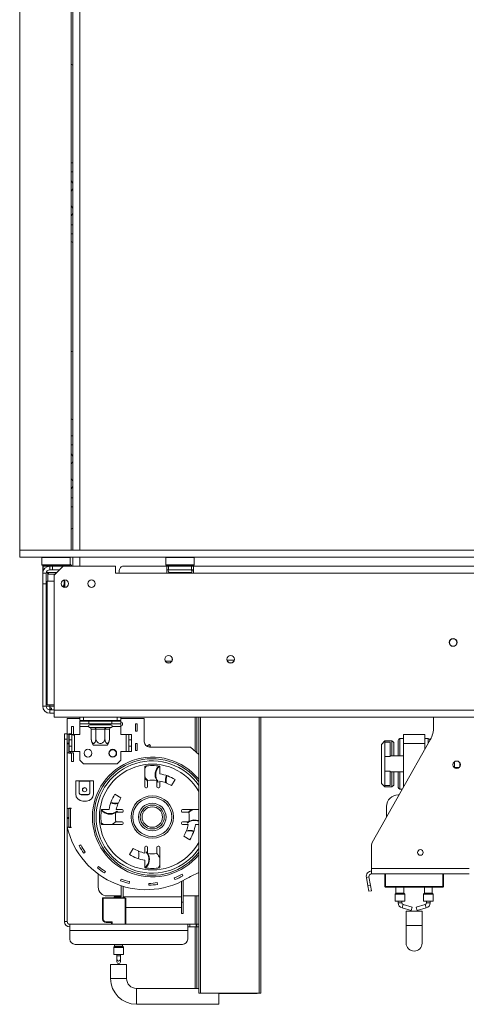
# Model space of a CAD drawing. Units: millimetres. Extents: x 26 to 4485, y 58 to 3635.
# Drawn here: x 642 to 894, y 1773 to 2329 of the extents above; entities that cross this region are included whole.
import ezdxf

# ---------------------------------------------------------------- set-up
doc = ezdxf.new("R2010")
doc.units = ezdxf.units.MM
doc.header["$LTSCALE"] = 18

msp = doc.modelspace()

# ---------------------------------------------------------------- linework, layer by layer
at = {"color": 7, "linetype": 'Continuous', "lineweight": 15}
for p, q in [((641.6010838, 2572.115353), (641.6010838, 2029.615353)), ((671.6010838, 2573.615353), (671.6010838, 2029.615353)), ((675.6010838, 2573.615353), (675.6010838, 2029.615353)), ((670.6010838, 2029.615353), (670.6010838, 2571.6716543)), ((671.6010838, 2248.015353), (670.6010838, 2248.015353)), ((671.6010838, 2236.355099), (670.6010838, 2238.0871498)), ((670.6010838, 2231.9435562), (671.6010838, 2233.675607)), ((671.6010838, 2222.355099), (670.6010838, 2224.0871498)), ((670.6010838, 2217.9435562), (671.6010838, 2219.675607)), ((670.6010838, 2208.015353), (671.6010838, 2208.015353)), ((671.6010838, 2094.015353), (670.6010838, 2094.015353)), ((671.6010838, 2082.355099), (670.6010838, 2084.0871498)), ((670.6010838, 2077.9435562), (671.6010838, 2079.675607)), ((671.6010838, 2068.355099), (670.6010838, 2070.0871498)), ((670.6010838, 2063.9435562), (671.6010838, 2065.675607)), ((670.6010838, 2054.015353), (671.6010838, 2054.015353)), ((641.6010838, 2029.615353), (641.6010838, 2025.615353)), ((1980.9610838, 2029.615353), (641.6010838, 2029.615353)), ((1980.9610838, 2025.615353), (641.6010838, 2025.615353)), ((654.3010838, 2025.615353), (654.1010838, 2025.415353)), ((654.1010838, 2025.415353), (654.1010838, 2021.215353)), ((670.1010838, 2025.415353), (654.1010838, 2025.415353)), ((670.1010838, 2025.415353), (669.9010838, 2025.615353)), ((670.1010838, 2021.215353), (670.1010838, 2025.415353)), ((671.6010838, 2025.615353), (671.6010838, 2020.515353)), ((675.6010838, 2025.615353), (675.6010838, 2020.515353)), ((724.3010838, 2025.615353), (724.1010838, 2025.415353)), ((724.1010838, 2025.415353), (724.1010838, 2021.215353)), ((740.1010838, 2025.415353), (724.1010838, 2025.415353)), ((740.1010838, 2025.415353), (739.9010838, 2025.615353)), ((740.1010838, 2021.215353), (740.1010838, 2025.415353)), ((654.1010838, 2021.215353), (654.3010838, 2021.015353)), ((654.1010838, 2021.215353), (670.1010838, 2021.215353)), ((669.9010838, 2021.015353), (654.3010838, 2021.015353)), ((654.6010838, 2020.5860637), (654.6010838, 2021.015353)), ((656.6010838, 2020.5860637), (654.6010838, 2020.5860637)), ((654.6010838, 2020.5860637), (654.6010838, 2020.515353)), ((654.8010838, 2020.515353), (654.6010838, 2020.515353)), ((654.6010838, 2020.515353), (654.6010838, 2016.515353)), ((656.6010838, 2016.515353), (654.6010838, 2016.515353)), ((654.6010838, 2016.515353), (654.6010838, 2010.515353)), ((654.8010838, 2018.515353), (654.8010838, 2020.515353)), ((654.8010838, 2020.515353), (658.6010838, 2020.515353)), ((654.8010838, 2018.515353), (655.1369822, 2018.515353)), ((656.6010838, 2020.5860637), (656.6010838, 2021.015353)), ((656.6010838, 2020.5860637), (656.6010838, 2020.515353)), ((656.6010838, 2010.515353), (656.6010838, 2016.515353)), ((656.7532825, 2017.0360816), (657.3517169, 2017.015353)), ((657.1010838, 2021.015353), (657.1010838, 2020.515353)), ((657.3517169, 2017.015353), (661.3004508, 2017.015353)), ((658.6010838, 2020.515353), (658.6010838, 2018.515353)), ((660.1010838, 2020.515353), (658.6010838, 2020.515353)), ((658.6010838, 2018.515353), (660.1010838, 2018.515353)), ((660.1010838, 2018.515353), (660.1010838, 2020.515353)), ((660.1010838, 2020.515353), (666.1010838, 2020.515353)), ((664.1010838, 2018.515353), (660.1010838, 2018.515353)), ((666.1010838, 2020.515353), (661.1010838, 2015.515353)), ((661.3004508, 2017.015353), (662.1010838, 2017.0360816)), ((662.1010838, 2021.015353), (662.1010838, 2020.515353)), ((695.6010838, 2020.515353), (666.1010838, 2020.515353)), ((667.1010838, 2021.015353), (667.1010838, 2020.515353)), ((669.9010838, 2021.015353), (670.1010838, 2021.215353)), ((695.6010838, 2016.515353), (695.6010838, 2020.515353)), ((697.6010838, 2016.515353), (695.6010838, 2016.515353)), ((724.6010838, 2016.515353), (697.6010838, 2016.515353)), ((724.6010838, 2020.515353), (699.6010838, 2020.515353)), ((724.1010838, 2021.215353), (724.3010838, 2021.015353)), ((724.1010838, 2021.215353), (740.1010838, 2021.215353)), ((739.9010838, 2021.015353), (724.3010838, 2021.015353)), ((724.6010838, 2020.515353), (724.6010838, 2016.515353)), ((725.6010838, 2020.515353), (724.6010838, 2020.515353)), ((724.6010838, 2018.515353), (725.6010838, 2018.515353)), ((724.6010838, 2016.515353), (739.6010838, 2016.515353)), ((725.6010838, 2018.515353), (725.6010838, 2020.515353)), ((725.6010838, 2020.515353), (738.6010838, 2020.515353)), ((725.6010838, 2018.515353), (738.6010838, 2018.515353)), ((725.9259747, 2017.0360816), (726.1547415, 2017.015353)), ((726.1547415, 2017.015353), (728.4345442, 2017.015353)), ((726.3275812, 2021.015353), (726.3275812, 2020.515353)), ((728.4345442, 2017.015353), (729.0135293, 2017.0360816)), ((729.0135293, 2017.0360816), (729.8212812, 2017.015353)), ((729.2143325, 2021.015353), (729.2143325, 2020.515353)), ((729.8212812, 2017.015353), (734.3808865, 2017.015353)), ((734.3808865, 2017.015353), (735.1886384, 2017.0360816)), ((734.9878352, 2021.015353), (734.9878352, 2020.515353)), ((735.1886384, 2017.0360816), (735.7676235, 2017.015353)), ((735.7676235, 2017.015353), (738.0474261, 2017.015353)), ((737.8745865, 2021.015353), (737.8745865, 2020.515353)), ((738.0474261, 2017.015353), (738.276193, 2017.0360816)), ((738.6010838, 2018.515353), (738.6010838, 2020.515353)), ((739.6010838, 2020.515353), (738.6010838, 2020.515353)), ((738.6010838, 2018.515353), (739.6010838, 2018.515353)), ((949.6010838, 2020.515353), (739.6010838, 2020.515353)), ((739.6010838, 2016.515353), (739.6010838, 2020.515353)), ((949.6010838, 2016.515353), (739.6010838, 2016.515353)), ((739.9010838, 2021.015353), (740.1010838, 2021.215353)), ((657.1010838, 2012.015353), (657.1010838, 1942.315353)), ((657.1010838, 2012.015353), (661.1010838, 2012.015353)), ((657.5510838, 2016.0209864), (657.5510838, 2012.015353)), ((657.8517169, 2016.015353), (657.5510838, 2016.0209864)), ((661.1010838, 2015.515353), (661.1010838, 2012.015353)), ((661.1010838, 2012.015353), (661.1010838, 1942.315353)), ((666.6510838, 2012.7165722), (666.6510838, 2010.915353)), ((667.1010838, 2010.015353), (667.1010838, 2012.765353)), ((656.6010838, 2010.515353), (654.6010838, 2010.515353)), ((654.6010838, 1941.515353), (654.6010838, 2010.515353)), ((656.6010838, 1941.515353), (656.6010838, 2010.515353)), ((667.2416552, 2008.5700813), (667.1010838, 2010.015353)), ((657.1010838, 1988.515353), (656.6010838, 1988.515353)), ((723.7544653, 1967.015353), (727.4477024, 1967.015353)), ((656.6010838, 1960.015353), (657.1010838, 1960.015353)), ((656.6010838, 1950.015353), (657.1010838, 1950.015353)), ((656.6010838, 1941.515353), (654.6010838, 1941.515353)), ((661.1010838, 1942.315353), (657.1010838, 1942.315353)), ((658.6010838, 1941.515353), (658.6010838, 1940.6751934)), ((658.6010838, 1939.8350337), (658.6010838, 1940.6751934)), ((658.6010838, 1939.8350337), (658.9054157, 1939.7265517)), ((658.6010838, 1939.7003787), (658.6010838, 1939.515353)), ((658.6010838, 1939.515353), (658.6010838, 1937.515353)), ((658.6010838, 1939.515353), (661.1010838, 1939.515353)), ((661.1010838, 1939.315353), (661.1010838, 1942.315353)), ((661.1010838, 1939.315353), (2061.1010838, 1939.315353)), ((661.1010838, 1935.315353), (661.1010838, 1939.315353)), ((658.6010838, 1937.515353), (661.1010838, 1937.515353)), ((661.1010838, 1935.315353), (2061.1010838, 1935.315353)), ((668.4010838, 1934.515353), (668.4010838, 1925.765353)), ((675.6010838, 1934.515353), (668.4010838, 1934.515353)), ((675.6010838, 1933.515353), (675.6010838, 1935.315353)), ((677.6010838, 1933.515353), (675.6010838, 1933.515353)), ((675.6010838, 1933.015353), (680.6010838, 1933.015353)), ((675.6010838, 1931.515353), (675.6010838, 1933.015353)), ((677.6010838, 1933.515353), (696.6010838, 1933.515353)), ((680.6010838, 1933.015353), (693.6010838, 1933.015353)), ((680.6010838, 1933.015353), (680.6010838, 1931.515353)), ((683.2010838, 1933.515353), (683.2010838, 1933.015353)), ((691.0010838, 1933.015353), (691.0010838, 1933.515353)), ((693.6010838, 1931.515353), (693.6010838, 1933.015353)), ((693.6010838, 1933.015353), (698.6010838, 1933.015353)), ((698.6010838, 1933.515353), (696.6010838, 1933.515353)), ((698.6010838, 1935.315353), (698.6010838, 1933.515353)), ((711.9010838, 1934.515353), (698.6010838, 1934.515353)), ((698.6010838, 1933.015353), (698.6010838, 1931.515353)), ((711.9010838, 1921.515353), (711.9010838, 1934.515353)), ((740.6010838, 1916.139353), (740.6010838, 1935.315353)), ((742.6010838, 1779.615353), (742.6010838, 1935.315353)), ((777.6010838, 1935.315353), (777.6010838, 1779.615353)), ((875.1010838, 1929.9568859), (875.1010838, 1935.315353)), ((671.9010838, 1930.165353), (670.9010838, 1930.165353)), ((670.9010838, 1925.515353), (670.9010838, 1930.165353)), ((671.9010838, 1925.265353), (671.9010838, 1930.165353)), ((680.6010838, 1931.515353), (675.6010838, 1931.515353)), ((675.6010838, 1930.015353), (675.6010838, 1931.515353)), ((675.6010838, 1925.515353), (675.6010838, 1930.015353)), ((680.6010838, 1931.515353), (693.6010838, 1931.515353)), ((680.9754619, 1929.5259484), (681.1265044, 1929.515353)), ((681.1010838, 1931.015353), (687.1010838, 1931.015353)), ((681.1265044, 1929.515353), (683.6359864, 1929.515353)), ((681.9626664, 1928.5155348), (681.9626664, 1923.415353)), ((681.9925298, 1928.515353), (681.9626664, 1928.5155348)), ((684.5020118, 1928.515353), (681.9925298, 1928.515353)), ((683.2010838, 1931.515353), (683.2010838, 1931.015353)), ((683.6359864, 1929.515353), (684.0382729, 1929.5259484)), ((684.0382729, 1929.5259484), (684.5916018, 1929.515353)), ((684.5318751, 1928.5155348), (684.5020118, 1928.515353)), ((684.5318751, 1928.5155348), (684.5318751, 1923.415353)), ((684.5916018, 1928.515353), (684.5318751, 1928.5155348)), ((684.5916018, 1929.515353), (689.6105659, 1929.515353)), ((684.5916018, 1929.515353), (684.5916018, 1928.515353)), ((689.6105659, 1928.515353), (684.5916018, 1928.515353)), ((687.1010838, 1931.015353), (693.1010838, 1931.015353)), ((689.6105659, 1929.515353), (690.1638948, 1929.5259484)), ((689.6105659, 1929.515353), (689.6105659, 1928.515353)), ((689.6702925, 1928.5155348), (689.6105659, 1928.515353)), ((689.7001559, 1928.515353), (689.6702925, 1928.5155348)), ((689.6702925, 1928.5155348), (689.6702925, 1923.415353)), ((692.2096379, 1928.515353), (689.7001559, 1928.515353)), ((690.1638948, 1929.5259484), (690.5661813, 1929.515353)), ((690.5661813, 1929.515353), (693.0756633, 1929.515353)), ((691.0010838, 1931.015353), (691.0010838, 1931.515353)), ((692.2395012, 1928.5155348), (692.2096379, 1928.515353)), ((692.2395012, 1928.5155348), (692.2395012, 1923.415353)), ((693.0756633, 1929.515353), (693.2267058, 1929.5259484)), ((698.6010838, 1931.515353), (693.6010838, 1931.515353)), ((698.6010838, 1930.015353), (698.6010838, 1931.515353)), ((698.6010838, 1925.515353), (698.6010838, 1930.015353)), ((706.9010838, 1927.515353), (706.9010838, 1931.515353)), ((706.9010838, 1931.515353), (707.9010838, 1931.515353)), ((706.9010838, 1927.515353), (707.9010838, 1927.515353)), ((707.9010838, 1927.515353), (707.9010838, 1931.515353)), ((666.9010838, 1923.015353), (666.9010838, 1926.015353)), ((666.9010838, 1926.015353), (668.4010838, 1926.015353)), ((666.9010838, 1820.015353), (666.9010838, 1923.015353)), ((668.4010838, 1923.015353), (666.9010838, 1923.015353)), ((668.4010838, 1925.765353), (669.4010838, 1925.765353)), ((668.4010838, 1920.765353), (668.4010838, 1925.765353)), ((669.4010838, 1925.8382287), (669.5782082, 1926.015353)), ((669.4010838, 1926.015353), (669.4010838, 1925.765353)), ((670.7010838, 1926.015353), (669.4010838, 1926.015353)), ((669.4010838, 1925.765353), (669.4010838, 1920.765353)), ((670.2010838, 1925.765353), (669.4010838, 1925.765353)), ((669.6010838, 1925.515353), (671.1010838, 1925.515353)), ((669.6010838, 1922.515353), (669.6010838, 1925.515353)), ((671.1010838, 1922.515353), (669.6010838, 1922.515353)), ((669.6010838, 1919.015353), (669.6010838, 1922.515353)), ((670.2010838, 1925.765353), (670.7010838, 1925.765353)), ((670.2010838, 1925.515353), (670.2010838, 1925.765353)), ((670.7010838, 1925.765353), (670.7010838, 1926.015353)), ((671.1010838, 1925.515353), (671.1010838, 1922.515353)), ((671.4830499, 1925.515353), (671.1010838, 1925.515353)), ((671.1010838, 1919.015353), (671.1010838, 1922.515353)), ((671.9010838, 1925.265353), (671.4830499, 1925.265353)), ((672.6010838, 1925.515353), (671.9010838, 1925.515353)), ((672.6010838, 1916.015353), (672.6010838, 1925.515353)), ((672.6010838, 1925.515353), (675.6010838, 1925.515353)), ((692.2395012, 1923.415353), (692.2040621, 1922.9643575)), ((698.6010838, 1925.515353), (701.6010838, 1925.515353)), ((703.1010838, 1925.515353), (701.6010838, 1925.515353)), ((701.6010838, 1925.515353), (701.6010838, 1916.015353)), ((703.1010838, 1922.515353), (703.1010838, 1925.515353)), ((703.1010838, 1925.515353), (704.6010838, 1925.515353)), ((703.1010838, 1922.515353), (703.1010838, 1919.015353)), ((704.6010838, 1922.515353), (703.1010838, 1922.515353)), ((704.6010838, 1925.515353), (704.6010838, 1922.515353)), ((704.6010838, 1922.515353), (704.6010838, 1919.015353)), ((840.4886109, 1864.7018295), (873.1634485, 1922.5829704)), ((847.6010838, 1922.015353), (845.6010838, 1920.015353)), ((851.6010838, 1922.015353), (847.6010838, 1922.015353)), ((847.6010838, 1922.015353), (847.6010838, 1921.2078941)), ((852.6010838, 1921.015353), (851.6010838, 1922.015353)), ((851.6010838, 1913.515353), (851.6010838, 1922.015353)), ((855.1010838, 1913.515353), (855.1010838, 1922.265353)), ((858.1010838, 1923.265353), (856.1010838, 1923.265353)), ((858.1010838, 1920.515353), (858.1010838, 1925.515353)), ((858.1010838, 1925.515353), (870.1010838, 1925.515353)), ((870.1010838, 1920.515353), (870.1010838, 1925.515353)), ((872.1010838, 1923.265353), (870.1010838, 1923.265353)), ((669.4010838, 1920.765353), (668.4010838, 1920.765353)), ((668.4010838, 1920.265353), (668.4010838, 1920.765353)), ((668.4010838, 1915.265353), (668.4010838, 1920.265353)), ((668.4010838, 1920.265353), (669.4010838, 1920.265353)), ((669.4010838, 1920.265353), (669.4010838, 1920.765353)), ((669.4010838, 1920.265353), (669.4010838, 1915.265353)), ((669.6010838, 1919.015353), (671.1010838, 1919.015353)), ((669.6010838, 1916.015353), (669.6010838, 1919.015353)), ((671.1010838, 1919.015353), (671.1010838, 1916.015353)), ((690.9548969, 1919.515353), (683.2472708, 1919.515353)), ((703.1010838, 1916.015353), (703.1010838, 1919.015353)), ((703.1010838, 1919.015353), (704.6010838, 1919.015353)), ((704.6010838, 1919.015353), (704.6010838, 1916.015353)), ((706.9010838, 1916.515353), (706.9010838, 1920.515353)), ((706.9010838, 1920.515353), (707.9010838, 1920.515353)), ((706.9010838, 1916.515353), (707.9010838, 1916.515353)), ((707.9010838, 1916.515353), (707.9010838, 1920.515353)), ((713.2796955, 1918.9912492), (714.9010838, 1919.8883364)), ((714.5273869, 1918.5387189), (715.3852068, 1919.0133364)), ((714.9010838, 1919.8883364), (715.3852068, 1919.0133364)), ((737.9010838, 1918.515353), (714.9010838, 1918.515353)), ((742.6010838, 1914.379353), (737.9010838, 1918.515353)), ((845.6010838, 1898.015353), (845.6010838, 1920.015353)), ((847.6010838, 1913.235848), (847.6010838, 1921.2078941)), ((850.6010838, 1921.2078941), (847.6010838, 1921.2078941)), ((850.6010838, 1913.235848), (850.6010838, 1921.2078941)), ((852.6010838, 1921.015353), (852.6010838, 1913.515353)), ((858.1010838, 1920.515353), (870.1010838, 1920.515353)), ((858.1010838, 1895.9010673), (858.1010838, 1920.515353)), ((870.1010838, 1917.1582102), (870.1010838, 1920.515353)), ((669.4010838, 1915.265353), (668.4010838, 1915.265353)), ((668.4010838, 1915.265353), (668.4010838, 1883.765353)), ((669.4010838, 1915.265353), (670.2010838, 1915.265353)), ((669.4010838, 1915.265353), (669.4010838, 1915.015353)), ((669.4010838, 1915.015353), (670.7010838, 1915.015353)), ((671.1010838, 1916.015353), (669.6010838, 1916.015353)), ((670.2010838, 1915.265353), (670.2010838, 1916.015353)), ((670.7010838, 1915.265353), (670.2010838, 1915.265353)), ((670.7010838, 1915.015353), (670.7010838, 1915.265353)), ((670.9010838, 1910.265353), (670.9010838, 1915.165353)), ((671.9010838, 1915.165353), (670.9010838, 1915.165353)), ((671.1010838, 1916.015353), (672.6010838, 1916.015353)), ((671.9010838, 1910.265353), (671.9010838, 1915.165353)), ((675.6010838, 1916.015353), (672.6010838, 1916.015353)), ((675.6010838, 1911.015353), (675.6010838, 1916.015353)), ((675.6010838, 1911.015353), (677.6010838, 1909.015353)), ((696.6010838, 1909.015353), (698.6010838, 1911.015353)), ((698.6010838, 1911.015353), (698.6010838, 1916.015353)), ((701.6010838, 1916.015353), (698.6010838, 1916.015353)), ((701.6010838, 1916.015353), (703.1010838, 1916.015353)), ((704.6010838, 1916.015353), (703.1010838, 1916.015353)), ((850.6010838, 1913.235848), (847.6010838, 1913.235848)), ((847.6010838, 1904.794858), (847.6010838, 1913.235848)), ((858.1010838, 1913.515353), (850.6010838, 1913.515353)), ((671.9010838, 1910.265353), (670.9010838, 1910.265353)), ((677.6010838, 1909.015353), (696.6010838, 1909.015353)), ((712.1510838, 1907.7022403), (712.1510838, 1896.0755322)), ((720.6510838, 1903.3977237), (720.6510838, 1907.7022403)), ((886.8010838, 1910.1645953), (886.8010838, 1906.8661108)), ((886.8010838, 1907.015353), (889.5707777, 1907.015353)), ((889.8010838, 1909.7482358), (889.8010838, 1907.2824702)), ((727.1626764, 1896.7565656), (729.2372003, 1900.1765584)), ((850.6010838, 1904.794858), (847.6010838, 1904.794858)), ((847.6010838, 1896.8228119), (847.6010838, 1904.794858)), ((850.6010838, 1896.8228119), (850.6010838, 1904.794858)), ((850.6010838, 1904.515353), (858.1010838, 1904.515353)), ((851.6010838, 1896.015353), (851.6010838, 1904.515353)), ((852.6010838, 1904.515353), (852.6010838, 1897.015353)), ((855.1010838, 1895.7653533), (855.1010838, 1904.515353)), ((675.2010838, 1899.515353), (673.2010838, 1899.515353)), ((673.2010838, 1899.515353), (673.2010838, 1892.015353)), ((681.2010838, 1899.515353), (675.2010838, 1899.515353)), ((675.2010838, 1899.515353), (675.2010838, 1899.3082978)), ((675.2010838, 1892.7757168), (675.2010838, 1899.3082978)), ((675.2010838, 1899.3082978), (681.2010838, 1899.3082978)), ((681.2010838, 1899.3082978), (681.2010838, 1899.515353)), ((683.2010838, 1899.515353), (681.2010838, 1899.515353)), ((681.2010838, 1899.3082978), (681.2010838, 1892.7757168)), ((683.2010838, 1892.015353), (683.2010838, 1899.515353)), ((712.7510838, 1895.4755322), (713.1510838, 1895.4755322)), ((713.7510838, 1896.0755322), (713.7510838, 1899.5954405)), ((719.0510838, 1899.5954405), (719.0510838, 1896.0755322)), ((719.5581781, 1898.6215319), (719.0510838, 1899.3106907)), ((719.78774, 1898.8146674), (719.5581781, 1898.6215319)), ((719.6510838, 1895.4755322), (720.0510838, 1895.4755322)), ((720.6510838, 1896.0755322), (720.6510838, 1899.325449)), ((845.6010838, 1898.015353), (847.6010838, 1896.015353)), ((850.6010838, 1896.8228119), (847.6010838, 1896.8228119)), ((847.6010838, 1896.8228119), (847.6010838, 1896.015353)), ((847.6010838, 1896.015353), (851.6010838, 1896.015353)), ((851.6010838, 1896.015353), (852.6010838, 1897.015353)), ((856.1010838, 1894.765353), (857.4599548, 1894.765353)), ((675.2010838, 1892.5168977), (675.2010838, 1892.7757168)), ((680.2010838, 1891.8097909), (676.2010838, 1891.8097909)), ((676.2010838, 1891.8097909), (676.2010838, 1891.5509719)), ((680.2010838, 1891.5509719), (676.2010838, 1891.5509719)), ((680.2010838, 1891.5509719), (680.2010838, 1891.8097909)), ((681.2010838, 1892.7757168), (681.2010838, 1892.5168977)), ((698.6598712, 1889.7769456), (695.2398784, 1891.8514695)), ((855.6252774, 1891.515353), (855.1010838, 1891.515353)), ((668.4010838, 1878.765353), (668.4010838, 1883.765353)), ((668.4010838, 1883.765353), (669.4010838, 1883.765353)), ((669.4010838, 1884.015353), (669.4010838, 1883.765353)), ((670.7010838, 1884.015353), (669.4010838, 1884.015353)), ((669.4010838, 1883.765353), (669.4010838, 1878.765353)), ((670.2010838, 1883.765353), (669.4010838, 1883.765353)), ((670.2010838, 1873.265353), (670.2010838, 1883.765353)), ((670.2010838, 1883.765353), (670.7010838, 1883.765353)), ((670.7010838, 1883.765353), (670.7010838, 1884.015353)), ((677.2010838, 1888.015353), (679.2010838, 1888.015353)), ((692.0187132, 1883.265353), (687.7141966, 1883.265353)), ((699.3409046, 1883.265353), (696.0909878, 1883.265353)), ((742.6010838, 1883.265353), (733.4612631, 1883.265353)), ((848.6010838, 1885.015353), (848.6010838, 1879.0724959)), ((668.4010838, 1878.265353), (668.4010838, 1878.765353)), ((669.4010838, 1878.765353), (668.4010838, 1878.765353)), ((668.4010838, 1873.265353), (668.4010838, 1878.265353)), ((668.4010838, 1878.265353), (669.4010838, 1878.265353)), ((669.4010838, 1878.265353), (669.4010838, 1878.765353)), ((669.4010838, 1878.265353), (669.4010838, 1873.265353)), ((695.8209964, 1881.665353), (699.3409046, 1881.665353)), ((696.794905, 1882.1724472), (696.1057462, 1881.665353)), ((696.6017695, 1882.4020091), (696.794905, 1882.1724472)), ((699.9409046, 1882.265353), (699.9409046, 1882.665353)), ((732.8612631, 1882.665353), (732.8612631, 1882.265353)), ((733.4612631, 1881.665353), (736.9811713, 1881.665353)), ((668.4010838, 1820.015353), (668.4010838, 1873.265353)), ((669.4010838, 1873.265353), (668.4010838, 1873.265353)), ((669.4010838, 1873.265353), (670.2010838, 1873.265353)), ((669.4010838, 1873.265353), (669.4010838, 1873.015353)), ((669.4010838, 1873.015353), (670.7010838, 1873.015353)), ((670.7010838, 1873.265353), (670.2010838, 1873.265353)), ((670.7010838, 1873.015353), (670.7010838, 1873.265353)), ((687.7141966, 1874.765353), (699.3409046, 1874.765353)), ((699.3409046, 1876.365353), (695.8209964, 1876.365353)), ((699.9409046, 1875.365353), (699.9409046, 1875.765353)), ((732.8612631, 1875.765353), (732.8612631, 1875.365353)), ((736.9811713, 1876.365353), (733.4612631, 1876.365353)), ((733.4612631, 1874.765353), (736.7111799, 1874.765353)), ((736.0072627, 1875.8582588), (736.6964215, 1876.365353)), ((736.2003982, 1875.6286969), (736.0072627, 1875.8582588)), ((740.7834545, 1874.765353), (742.6010838, 1874.765353)), ((734.1422965, 1868.2537604), (737.5622892, 1866.1792365)), ((675.1297875, 1862.7894036), (676.0054319, 1863.2723602)), ((705.6394913, 1861.2741404), (703.5649674, 1857.8541476)), ((712.1510838, 1861.9551738), (712.1510838, 1858.705257)), ((713.1510838, 1862.5551738), (712.7510838, 1862.5551738)), ((713.7510838, 1858.4352655), (713.7510838, 1861.9551738)), ((719.0510838, 1861.9551738), (719.0510838, 1858.4352655)), ((720.0510838, 1862.5551738), (719.6510838, 1862.5551738)), ((720.6510838, 1850.3284658), (720.6510838, 1861.9551738)), ((840.1010838, 1850.015353), (840.1010838, 1863.2270464)), ((677.768287, 1858.5955505), (678.5826843, 1859.1758581)), ((713.0144277, 1859.2160386), (713.2439896, 1859.4091741)), ((713.2439896, 1859.4091741), (713.7510838, 1858.7200153)), ((685.3971627, 1850.3974865), (686.0344724, 1851.1680943)), ((712.1510838, 1854.6329823), (712.1510838, 1850.3284658)), ((840.1010838, 1850.015353), (895.1010838, 1850.015353)), ((840.1010838, 1847.015353), (840.1010838, 1850.015353)), ((685.9010838, 1839.515353), (685.9010838, 1846.8371494)), ((689.3906487, 1847.4645437), (689.9352583, 1848.3032334)), ((729.2037756, 1843.7392202), (728.8242103, 1844.6643852)), ((733.6720479, 1845.8803944), (733.1887614, 1846.7558567)), ((737.0596017, 1844.9749568), (737.065631, 1844.9657909)), ((737.9010838, 1845.515353), (737.065631, 1844.9657909)), ((737.9010838, 1845.515353), (742.6010838, 1847.771353)), ((838.6238722, 1845.2548807), (837.1466606, 1844.9944085)), ((838.0018326, 1840.1444871), (837.1466606, 1844.9944085)), ((839.4790442, 1840.4049594), (838.6238722, 1845.2548807)), ((840.1010838, 1847.015353), (895.1010838, 1847.015353)), ((847.6010838, 1839.815353), (847.6010838, 1847.015353)), ((847.9010838, 1847.015353), (847.9010838, 1839.815353)), ((880.6010838, 1847.015353), (880.6010838, 1839.815353)), ((698.5376874, 1842.9631202), (698.8699685, 1843.9063006)), ((698.9010838, 1834.015353), (698.9010838, 1840.2029552)), ((699.9010838, 1833.515353), (699.9010838, 1839.8940635)), ((703.2979074, 1841.5882056), (703.5196903, 1842.5633017)), ((714.4477743, 1840.54491), (714.4107374, 1841.5442239)), ((719.3804315, 1841.0128598), (719.2288937, 1842.0013113)), ((732.9010838, 1831.015353), (732.9010838, 1842.6615421)), ((733.9010838, 1831.015353), (733.9010838, 1843.1666648)), ((838.0018326, 1840.1444871), (839.4790442, 1840.4049594)), ((838.5227771, 1837.1900638), (838.0018326, 1840.1444871)), ((839.4790442, 1840.4049594), (839.9999887, 1837.4505361)), ((847.9010838, 1839.815353), (880.3010838, 1839.815353)), ((847.9010838, 1839.815353), (847.9010838, 1839.515353)), ((880.3010838, 1839.515353), (847.9010838, 1839.515353)), ((853.8510838, 1839.515353), (853.8510838, 1836.0981957)), ((858.3510838, 1836.0981957), (858.3510838, 1839.515353)), ((869.8510838, 1839.515353), (869.8510838, 1836.0981957)), ((874.3510838, 1836.0981957), (874.3510838, 1839.515353)), ((880.3010838, 1839.815353), (880.6010838, 1839.815353)), ((880.3010838, 1839.815353), (880.3010838, 1839.515353)), ((688.4010838, 1821.515353), (688.4010838, 1833.215353)), ((688.7010838, 1833.515353), (701.1010838, 1833.515353)), ((688.7010838, 1833.215353), (688.7010838, 1833.515353)), ((701.1010838, 1833.215353), (688.7010838, 1833.215353)), ((688.7010838, 1833.215353), (688.7010838, 1821.515353)), ((698.9010838, 1834.515353), (690.9010838, 1834.515353)), ((694.9010838, 1833.515353), (694.9010838, 1834.015353)), ((694.9010838, 1834.015353), (698.9010838, 1834.015353)), ((732.9010838, 1834.015353), (699.9010838, 1834.015353)), ((701.1010838, 1833.215353), (701.1010838, 1833.515353)), ((701.1010838, 1818.515353), (701.1010838, 1833.215353)), ((701.4010838, 1833.215353), (701.4010838, 1818.515353)), ((741.9010838, 1834.515353), (733.9010838, 1834.515353)), ((740.6010838, 1818.515353), (740.6010838, 1834.515353)), ((742.6010838, 1834.5645955), (741.9010838, 1834.515353)), ((839.9999887, 1837.4505361), (838.5227771, 1837.1900638)), ((853.3510838, 1835.4325103), (853.3510838, 1831.515353)), ((853.7925052, 1835.9567744), (853.4096625, 1835.5739317)), ((858.7925052, 1835.5739317), (858.4096625, 1835.9567744)), ((858.8510838, 1831.515353), (858.8510838, 1835.4325103)), ((869.3510838, 1835.4325103), (869.3510838, 1831.515353)), ((869.7925052, 1835.9567744), (869.4096625, 1835.5739317)), ((874.7925052, 1835.5739317), (874.4096625, 1835.9567744)), ((874.8510838, 1831.515353), (874.8510838, 1835.4325103)), ((732.9010838, 1828.015353), (701.1010838, 1828.015353)), ((732.9010838, 1831.015353), (733.9010838, 1831.015353)), ((732.9010838, 1824.515353), (732.9010838, 1831.015353)), ((733.9010838, 1831.015353), (733.9010838, 1824.515353)), ((853.3510838, 1831.515353), (856.1010838, 1831.515353)), ((855.1010838, 1831.515353), (855.1010838, 1830.6228571)), ((856.1010838, 1831.515353), (858.8510838, 1831.515353)), ((857.1010838, 1830.6228571), (857.1010838, 1831.515353)), ((857.3009847, 1827.7315181), (862.3677836, 1826.3294198)), ((862.901183, 1828.2569792), (857.8343841, 1829.6590774)), ((862.901183, 1828.2569792), (862.3677836, 1826.3294198)), ((870.3677836, 1829.6590774), (865.3009847, 1828.2569792)), ((865.3009847, 1828.2569792), (865.8343841, 1826.3294198)), ((865.8343841, 1826.3294198), (870.901183, 1827.7315181)), ((869.3510838, 1831.515353), (872.1010838, 1831.515353)), ((871.1010838, 1831.515353), (871.1010838, 1830.6228571)), ((872.1010838, 1831.515353), (874.8510838, 1831.515353)), ((873.1010838, 1830.6228571), (873.1010838, 1831.515353)), ((701.1010838, 1825.515353), (701.4010838, 1825.515353)), ((733.9010838, 1824.515353), (732.9010838, 1824.515353)), ((859.6010838, 1825.8656401), (859.6010838, 1817.8656401)), ((859.6010838, 1825.8656401), (868.6010838, 1825.8656401)), ((868.6010838, 1817.8656401), (868.6010838, 1825.8656401)), ((666.9010838, 1820.015353), (668.4010838, 1820.015353)), ((669.9010838, 1814.9944085), (669.9010838, 1818.515353)), ((736.4010838, 1818.515353), (669.9010838, 1818.515353)), ((688.4010838, 1821.515353), (688.7010838, 1821.515353)), ((690.4010838, 1819.515353), (690.4010838, 1819.815353)), ((690.4010838, 1819.815353), (693.7010838, 1819.815353)), ((693.4010838, 1819.515353), (690.4010838, 1819.515353)), ((693.4010838, 1819.515353), (693.7010838, 1819.815353)), ((693.4010838, 1818.515353), (693.4010838, 1819.515353)), ((736.4010838, 1818.515353), (736.4010838, 1814.9944085)), ((737.5264825, 1818.515353), (736.4010838, 1818.515353)), ((737.5264825, 1817.015353), (736.4010838, 1817.015353)), ((737.5264825, 1818.515353), (741.1910172, 1818.515353)), ((737.5264825, 1817.015353), (737.5264825, 1818.515353)), ((737.5264825, 1817.015353), (741.1910172, 1817.015353)), ((740.6010838, 1782.3656401), (740.6010838, 1817.015353)), ((741.1910172, 1818.515353), (741.5764404, 1818.515353)), ((741.1910172, 1817.015353), (741.1910172, 1818.515353)), ((741.5764404, 1817.015353), (741.1910172, 1817.015353)), ((741.5764404, 1818.515353), (742.6010838, 1818.515353)), ((741.5764404, 1818.515353), (741.5764404, 1817.015353)), ((741.5764404, 1817.015353), (742.6010838, 1817.015353)), ((859.6010838, 1817.8656401), (859.6010838, 1807.8656401)), ((868.6010838, 1807.8656401), (868.6010838, 1817.8656401)), ((669.9010838, 1814.9944085), (736.4010838, 1814.9944085)), ((669.9010838, 1814.9944085), (669.9010838, 1810.1444871)), ((736.4010838, 1810.1444871), (736.4010838, 1814.9944085)), ((672.9010838, 1807.1900638), (733.4010838, 1807.1900638)), ((694.6510838, 1805.4325103), (694.6510838, 1801.515353)), ((695.0925052, 1805.9567744), (694.7096625, 1805.5739317)), ((695.1510838, 1807.1900638), (695.1510838, 1806.0981957)), ((699.6510838, 1806.0981957), (699.6510838, 1807.1900638)), ((700.0925052, 1805.5739317), (699.7096625, 1805.9567744)), ((700.1510838, 1801.515353), (700.1510838, 1805.4325103)), ((694.6510838, 1801.515353), (700.1510838, 1801.515353)), ((696.4010838, 1801.515353), (696.4010838, 1800.6228571)), ((696.4010838, 1800.6228571), (696.4010838, 1798.6952978)), ((698.4010838, 1800.6228571), (698.4010838, 1801.515353)), ((698.4010838, 1798.6952978), (698.4010838, 1800.6228571)), ((692.9010838, 1795.8656401), (692.9010838, 1787.8656401)), ((692.9010838, 1795.8656401), (701.9010838, 1795.8656401)), ((696.4010838, 1798.6952978), (696.4010838, 1797.2931995)), ((698.4010838, 1797.2931995), (698.4010838, 1798.6952978)), ((701.9010838, 1787.8656401), (701.9010838, 1795.8656401)), ((742.6010838, 1782.3656401), (707.4010838, 1782.3656401)), ((743.6010838, 1779.615353), (742.6010838, 1779.615353)), ((776.6010838, 1779.615353), (743.6010838, 1779.615353)), ((753.891054, 1773.3656401), (753.891054, 1779.615353)), ((774.6010838, 1779.515353), (753.891054, 1779.515353)), ((775.6010838, 1779.515353), (774.6010838, 1779.515353)), ((775.6010838, 1779.615353), (775.6010838, 1779.515353)), ((777.6010838, 1779.615353), (776.6010838, 1779.615353)), ((707.4010838, 1773.3656401), (753.891054, 1773.3656401))]:
    msp.add_line(p, q, dxfattribs=at)
at = {"color": 8, "linetype": 'Continuous', "lineweight": 15}
for p, q in [((671.6010838, 2243.015353), (670.6010838, 2243.015353)), ((670.6010838, 2213.015353), (671.6010838, 2213.015353)), ((671.6010838, 2089.015353), (670.6010838, 2089.015353)), ((670.6010838, 2059.015353), (671.6010838, 2059.015353)), ((662.1010838, 2017.0360816), (662.6086709, 2017.02294)), ((729.8212812, 2017.015353), (729.8212812, 2016.515353)), ((734.3808865, 2017.015353), (734.3808865, 2016.515353)), ((661.6010838, 2016.015353), (657.8517169, 2016.015353)), ((657.1010838, 1999.015353), (656.6010838, 1999.015353)), ((657.1010838, 1976.015353), (656.6010838, 1976.015353)), ((758.561476, 1967.515353), (762.6406917, 1967.515353)), ((658.6010838, 1941.515353), (658.6010838, 1942.315353)), ((658.6010838, 1941.515353), (661.1010838, 1941.515353)), ((677.6010838, 1935.315353), (677.6010838, 1933.515353)), ((696.6010838, 1933.515353), (696.6010838, 1935.315353)), ((741.6010838, 1935.315353), (741.6010838, 1915.259353)), ((743.6010838, 1935.315353), (743.6010838, 1779.615353)), ((776.6010838, 1779.615353), (776.6010838, 1935.315353)), ((675.6010838, 1930.015353), (680.3939771, 1930.015353)), ((693.8081906, 1930.015353), (698.6010838, 1930.015353)), ((670.5010838, 1926.015353), (670.5010838, 1925.765353)), ((856.1010838, 1923.265353), (856.1010838, 1913.515353)), ((872.1010838, 1920.7010673), (872.1010838, 1923.265353)), ((670.5010838, 1915.265353), (670.5010838, 1915.015353)), ((856.1010838, 1904.515353), (856.1010838, 1894.765353)), ((880.3010838, 1839.815353), (880.3010838, 1847.015353)), ((741.6010838, 1834.515353), (741.6010838, 1818.515353)), ((858.8510838, 1835.4325103), (853.3510838, 1835.4325103)), ((853.4096625, 1835.5739317), (856.1010838, 1835.5739317)), ((858.4096625, 1835.9567744), (853.7925052, 1835.9567744)), ((853.8510838, 1836.0981957), (856.1010838, 1836.0981957)), ((856.1010838, 1836.0981957), (858.3510838, 1836.0981957)), ((856.1010838, 1835.5739317), (858.7925052, 1835.5739317)), ((874.8510838, 1835.4325103), (869.3510838, 1835.4325103)), ((869.4096625, 1835.5739317), (872.1010838, 1835.5739317)), ((874.4096625, 1835.9567744), (869.7925052, 1835.9567744)), ((869.8510838, 1836.0981957), (872.1010838, 1836.0981957)), ((872.1010838, 1836.0981957), (874.3510838, 1836.0981957)), ((872.1010838, 1835.5739317), (874.7925052, 1835.5739317)), ((857.1010838, 1830.6228571), (855.1010838, 1830.6228571)), ((857.8343841, 1829.6590774), (857.3009847, 1827.7315181)), ((870.3677836, 1829.6590774), (870.901183, 1827.7315181)), ((871.1010838, 1830.6228571), (873.1010838, 1830.6228571)), ((693.7010838, 1819.815353), (693.7010838, 1818.515353)), ((741.6010838, 1817.015353), (741.6010838, 1782.3656401)), ((859.6010838, 1817.8656401), (868.6010838, 1817.8656401)), ((700.1510838, 1805.4325103), (694.6510838, 1805.4325103)), ((694.7096625, 1805.5739317), (700.0925052, 1805.5739317)), ((699.7096625, 1805.9567744), (695.0925052, 1805.9567744)), ((695.1510838, 1806.0981957), (699.6510838, 1806.0981957)), ((696.4010838, 1800.6228571), (698.4010838, 1800.6228571)), ((692.9010838, 1787.8656401), (701.9010838, 1787.8656401)), ((707.4010838, 1773.3656401), (707.4010838, 1782.3656401)), ((774.6010838, 1779.515353), (774.6010838, 1779.615353))]:
    msp.add_line(p, q, dxfattribs=at)
at = {"color": 7, "linetype": 'Continuous', "lineweight": 15, "flags": 128}
for points in [[(671.6010838, 2303.1414895), (671.3469558, 2303.2580865), (670.6010838, 2303.6710642)], [(671.6010838, 2203.1414895), (671.3469558, 2203.2580865), (670.6010838, 2203.6710642)], [(670.6010838, 2141.3596418), (671.3469558, 2141.7726195), (671.6010838, 2141.8892166)], [(671.6010838, 2103.1414895), (671.3469558, 2103.2580865), (670.6010838, 2103.6710642)], [(670.6010838, 2041.3596418), (671.3469558, 2041.7726195), (671.6010838, 2041.8892166)], [(657.3517169, 2017.015353), (657.449262, 2016.9961383), (657.5430586, 2016.9392325), (657.629502, 2016.8468226), (657.7052702, 2016.7224598), (657.7674517, 2016.5709232), (657.8136566, 2016.3980364), (657.8421095, 2016.2104433), (657.8517169, 2016.015353)], [(713.0944697, 1907.8984186), (712.4539564, 1906.8224504), (712.1510838, 1906.0424851)], [(712.1510838, 1906.8819352), (712.1821577, 1906.9494365), (712.6398278, 1907.770404)], [(678.2010838, 1893.3195576), (678.660304, 1893.4077897), (679.049612, 1893.6590534), (679.3097393, 1894.0350961), (679.4010838, 1894.4786686), (679.3097393, 1894.9222412), (679.049612, 1895.2982839), (678.660304, 1895.5495476), (678.2010838, 1895.6377796), (677.7418637, 1895.5495476), (677.3525557, 1895.2982839), (677.0924284, 1894.9222412), (677.0010838, 1894.4786686), (677.0924284, 1894.0350961), (677.3525557, 1893.6590534), (677.7418637, 1893.4077897), (678.2010838, 1893.3195576)], [(687.5180183, 1875.7087389), (688.5939864, 1875.0682255), (689.3739518, 1874.765353)], [(719.707698, 1850.1322874), (720.3482113, 1851.2082556), (720.6510838, 1851.9882209)]]:
    msp.add_lwpolyline(points, dxfattribs=at)
at = {"color": 8, "linetype": 'Continuous', "lineweight": 15, "flags": 128}
msp.add_lwpolyline([(661.3004508, 2017.015353), (661.397996, 2016.9961383), (661.4917925, 2016.9392325), (661.5782359, 2016.8468226), (661.6540042, 2016.7224598), (661.7161856, 2016.5709232), (661.7623906, 2016.3980364), (661.7908435, 2016.2104433), (661.79132, 2016.2055892)], dxfattribs=at)
at = {"color": 7, "linetype": 'Continuous', "lineweight": 15}
for centre, radius in [((667.1010838, 2010.665353), 2.1), ((682.1010838, 2010.665353), 2.1), ((886.1010838, 1977.515353), 2.2), ((886.1010838, 1977.515353), 2.1), ((725.6010838, 1968.015353), 2.15), ((725.6010838, 1968.015353), 2.1), ((760.6010838, 1968.015353), 2.15), ((760.6010838, 1968.015353), 2.1), ((680.1010838, 1915.015353), 2.2), ((694.1010838, 1915.015353), 2.2), ((694.1010838, 1915.015353), 2), ((888.1010838, 1908.515353), 2.1), ((716.4010838, 1879.015353), 12), ((716.4010838, 1879.015353), 11), ((716.4010838, 1879.015353), 7.75), ((716.4010838, 1879.015353), 6.75), ((716.4010838, 1879.015353), 5.75), ((867.6010838, 1859.015353), 1.6)]:
    msp.add_circle(centre, radius, dxfattribs=at)
for centre, radius, start, end in [((658.6010838, 2016.515353), 4, 90, 180), ((658.6010838, 2016.515353), 2, 90, 180), ((656.5510838, 2016.015353), 1, 44.470038164, 83.575283144), ((668.1010838, 2019.515353), 1.5, 41.810314896, 90), ((668.1010838, 2019.515353), 3, 19.471220635, 48.189685105), ((726.1010838, 2017.765353), 0.75, 90, 256.487050109), ((738.1010838, 2017.765353), 0.75, 283.505123638, 90), ((659.6010838, 1999.015353), 3, 146.442690238, 180), ((660.6010838, 1976.015353), 4, 151.044975629, 180), ((658.6010838, 1941.515353), 4, 180, 270), ((658.6010838, 1941.515353), 2, 180, 270), ((681.1010838, 1930.265353), 0.75, 90, 260.363780287), ((681.0543356, 1928.577853), 0.9402737, 356.18873895, 85.598050348), ((683.5638176, 1928.577853), 0.9402737, 356.188738951, 85.598050348), ((690.6383501, 1928.577853), 0.9402737, 94.401949652, 183.811261049), ((693.1478321, 1928.577853), 0.9402737, 94.401949652, 183.81126105), ((693.1010838, 1930.265353), 0.75, 279.619345515, 90), ((698.4010838, 1931.515353), 1.2, 0, 80.405931773), ((698.4010838, 1931.515353), 1.2, 279.594068227, 0), ((860.1010838, 1929.9568859), 15, 330.55457127, 0), ((688.5250794, 1923.415353), 6.5624129, 184.548379238, 216.462290875), ((685.6770883, 1923.415353), 6.5624129, 323.537709125, 355.274900454), ((685.6770883, 1923.415353), 6.5624129, 355.274900454, 356.038466763), ((856.1010838, 1922.265353), 1, 90, 180), ((872.1010838, 1922.265353), 1, 10.290930356, 90), ((714.9010838, 1921.515353), 3, 180, 270), ((716.4010838, 1879.015353), 29, 81.572853563, 98.427146437), ((724.5924306, 1902.8569599), 6.5789474, 131.765006207, 209.488759862), ((724.5924306, 1902.8569599), 6.2789474, 128.512437446, 220.074644071), ((718.1426553, 1904.1646534), 6.2789474, 197.401628987, 226.568012858), ((718.1426553, 1904.1646534), 6.5789474, 204.395118291, 228.124143558), ((716.4010838, 1879.015353), 20.75, 82.662669341, 97.337330659), ((716.4010838, 1879.015353), 24.75, 58.75953572, 80.112325926), ((730.4839791, 1899.9245003), 6.5789474, 157.557884412, 194.488748182), ((730.4839791, 1899.9245003), 6.2789474, 157.403375777, 196.568040744), ((678.2010838, 1894.1919199), 1.200325, 1.333306226, 178.666693774), ((712.7510838, 1896.0755322), 0.6, 180, 270), ((713.1510838, 1896.0755322), 0.6, 270, 0), ((719.6510838, 1896.0755322), 0.6, 180, 270), ((720.0510838, 1896.0755322), 0.6, 270, 0), ((716.4010838, 1879.015353), 20.75, 58.75953572, 78.18108009), ((856.1010838, 1895.765353), 1, 180, 270), ((677.2010838, 1892.015353), 4, 180, 270), ((676.184337, 1892.7930544), 0.983406, 181.010185109, 270.9757605), ((676.184337, 1892.5342353), 0.983406, 181.010185109, 270.975760499), ((679.2010838, 1892.015353), 4, 270, 0), ((680.2178307, 1892.7930544), 0.983406, 269.024239501, 358.989814891), ((680.2178307, 1892.5342353), 0.983406, 269.0242395, 358.989814891), ((716.4010838, 1879.015353), 24.75, 148.75953572, 170.112325926), ((716.4010838, 1879.015353), 20.75, 148.75953572, 168.18108009), ((855.1010838, 1885.015353), 6.5, 90, 180), ((716.4010838, 1879.015353), 29, 171.572853563, 188.427146437), ((692.559477, 1887.2066997), 6.2789474, 218.512437446, 310.074644071), ((695.4919366, 1893.0982483), 6.5789474, 247.55788535, 284.488750444), ((695.4919366, 1893.0982483), 6.2789474, 247.403364043, 286.568002588), ((699.3409046, 1882.665353), 0.6, 0, 90), ((733.4612631, 1882.665353), 0.6, 90, 180), ((741.5503842, 1877.2737816), 6.5789474, 114.395118291, 138.124143558), ((741.5503842, 1877.2737816), 6.2789474, 107.401628987, 136.568008673), ((692.559477, 1887.2066997), 6.5789474, 221.76501224, 299.488754035), ((716.4010838, 1879.015353), 20.75, 172.662669341, 187.337330659), ((699.3409046, 1882.265353), 0.6, 270, 0), ((733.4612631, 1882.265353), 0.6, 180, 270), ((716.4010838, 1879.015353), 20.75, 352.662669341, 7.337330659), ((712.8522371, 1883.5950012), 45.5796482, 193.098659517, 303.336975705), ((691.2517835, 1880.7569244), 6.2789474, 287.401628987, 316.568006775), ((699.3409046, 1875.765353), 0.6, 0, 90), ((699.3409046, 1875.365353), 0.6, 270, 0), ((733.4612631, 1875.765353), 0.6, 90, 180), ((733.4612631, 1875.365353), 0.6, 180, 270), ((716.4010838, 1879.015353), 20.75, 328.75953572, 348.18108009), ((740.2426907, 1870.8240063), 6.2789474, 67.938396822, 130.074644071), ((740.2426907, 1870.8240063), 6.5789474, 68.99338356, 119.488752438), ((716.4010838, 1879.015353), 24.75, 328.75953572, 350.112325926), ((737.3102311, 1864.9324577), 6.2789474, 67.403362672, 106.568006788), ((737.3102311, 1864.9324577), 6.5789474, 67.557885106, 104.488752157), ((712.8522371, 1883.5950012), 43.0796482, 208.878676625, 215.472186229), ((712.8522371, 1883.5950012), 42.0796482, 208.878676625, 215.472186229), ((716.4010838, 1879.015353), 20.75, 238.75953572, 258.18108009), ((712.7510838, 1861.9551738), 0.6, 90, 180), ((713.1510838, 1861.9551738), 0.6, 0, 90), ((719.6510838, 1861.9551738), 0.6, 90, 180), ((720.0510838, 1861.9551738), 0.6, 0, 90), ((843.1010838, 1863.2270464), 3, 150.55457127, 180), ((716.4010838, 1879.015353), 24.75, 238.75953572, 260.112325926), ((702.3181886, 1858.1062057), 6.5789474, 337.557881001, 14.488780845), ((708.2097371, 1855.1737461), 6.2789474, 308.512437446, 40.074644071), ((708.2097371, 1855.1737461), 6.5789474, 311.765000952, 29.488742261), ((716.4010838, 1879.015353), 20.75, 262.662669341, 277.337330659), ((714.6595124, 1853.8660527), 6.2789474, 17.401628987, 46.568009534), ((712.8522371, 1883.5950012), 43.0796482, 230.408503904, 237.002013508), ((712.8522371, 1883.5950012), 42.0796482, 230.408503904, 237.002013508), ((716.4010838, 1879.015353), 29, 261.572853563, 278.427146437), ((712.8522371, 1883.5950012), 42.0796482, 292.306757331, 298.900266935), ((712.8522371, 1883.5950012), 43.0796482, 292.306757331, 298.900266935), ((840.1010838, 1845.515353), 3, 90, 190), ((840.1010838, 1845.515353), 1.5, 90, 190), ((690.9010838, 1839.515353), 5, 180, 270), ((712.8522371, 1883.5950012), 43.0796482, 250.592716978, 257.186226582), ((712.8522371, 1883.5950012), 42.0796482, 250.592716978, 257.186226582), ((712.8522371, 1883.5950012), 42.0796482, 272.122544257, 278.716053861), ((712.8522371, 1883.5950012), 43.0796482, 272.122544257, 278.716053861), ((847.9010838, 1839.815353), 0.3, 180, 270), ((880.3010838, 1839.815353), 0.3, 270, 0), ((688.7010838, 1833.215353), 0.3, 90, 180), ((853.5510838, 1835.4325103), 0.2, 135, 180), ((853.6510838, 1836.0981957), 0.2, 315, 0), ((858.5510838, 1836.0981957), 0.2, 180, 225), ((858.6510838, 1835.4325103), 0.2, 0, 45), ((869.5510838, 1835.4325103), 0.2, 135, 180), ((869.6510838, 1836.0981957), 0.2, 315, 0), ((874.5510838, 1836.0981957), 0.2, 180, 225), ((874.6510838, 1835.4325103), 0.2, 0, 45), ((858.1010838, 1830.6228571), 3, 180, 254.532025301), ((858.1010838, 1830.6228571), 1, 180, 254.532025301), ((870.1010838, 1830.6228571), 1, 285.467974699, 0), ((870.1010838, 1830.6228571), 3, 285.467974699, 0), ((669.9010838, 1820.015353), 3, 180, 270), ((669.9010838, 1820.015353), 1.5, 180, 270), ((690.4010838, 1821.515353), 2, 180, 270), ((690.4010838, 1821.515353), 1.7, 180, 270), ((672.8784686, 1810.1674513), 2.9774733, 180.44190542, 270.435191754), ((694.8510838, 1805.4325103), 0.2, 135, 180), ((694.9510838, 1806.0981957), 0.2, 315, 0), ((699.8510838, 1806.0981957), 0.2, 180, 225), ((699.9510838, 1805.4325103), 0.2, 0, 45), ((733.4236991, 1810.1674513), 2.9774733, 269.564808246, 359.55809458), ((864.1010838, 1807.8656401), 4.5, 180, 0), ((697.4010838, 1797.3179683), 1.0003067, 181.418855547, 358.581144453), ((707.4010838, 1787.8656401), 14.5, 180, 270), ((707.4010838, 1787.8656401), 5.5, 180, 270)]:
    msp.add_arc(centre, radius, start, end, dxfattribs=at)
at = {"color": 8, "linetype": 'Continuous', "lineweight": 15}
for centre, radius, start, end in [((726.1225412, 2016.1545524), 0.8614026, 24.762156675, 87.857708273), ((728.4023438, 2016.1545524), 0.8614026, 24.762156674, 87.857708273), ((735.7998239, 2016.1545524), 0.8614026, 92.142291727, 155.237843326), ((738.0796265, 2016.1545524), 0.8614026, 92.142291727, 155.237843325), ((716.4010838, 1879.015353), 33.7755173, 39.130569586, 320.869430414), ((716.4010838, 1879.015353), 32.8687962, 37.145126089, 180), ((716.4010838, 1879.015353), 31.6756836, 34.194665821, 180), ((716.4010838, 1879.015353), 29.8622413, 28.674220968, 180), ((716.4010838, 1879.015353), 32.8687962, 180, 322.854873911), ((716.4010838, 1879.015353), 31.6756836, 180, 325.805334179), ((716.4010838, 1879.015353), 29.8622413, 180, 331.325779032), ((697.4010838, 1798.7200665), 1.0003067, 181.418855547, 358.581144454)]:
    msp.add_arc(centre, radius, start, end, dxfattribs=at)
at = {"color": 7, "linetype": 'Continuous', "lineweight": 15}
msp.add_ellipse((699.6010838, 2016.515353), major_axis=(0, 4), ratio=0.5, start_param=0, end_param=1.5707963268, dxfattribs=at)
for points, knots in [([(656.7532825, 2017.0360816), (656.7550019, 2017.035602), (656.7948761, 2017.0244791), (656.9407118, 2016.9748354), (657.1636551, 2016.8453683), (657.3800939, 2016.6093691), (657.5228367, 2016.3306553), (657.5416595, 2016.1243035), (657.5510838, 2016.0209864)], [0, 0, 0, 0, 0.00416157955, 0.09650990954, 0.35750479383, 0.58150742681, 0.79046733015, 1, 1, 1, 1]), ([(662.1010838, 2017.0360816), (662.1010838, 2017.0356019), (662.1010838, 2017.0244779), (662.1010838, 2016.9751378), (662.1010838, 2016.8423545), (662.1010838, 2016.6661777), (662.1010838, 2016.5418569), (662.1010838, 2016.515353)], [0, 0, 0, 0, 0.00648017431, 0.15027972631, 0.55668607324, 0.90549019643, 1, 1, 1, 1]), ([(726.6867106, 2016.515353), (726.6729048, 2016.5418569), (726.6081464, 2016.6661777), (726.3942694, 2016.8423545), (726.1429575, 2016.9751378), (725.9740006, 2017.0244779), (725.92796, 2017.0356019), (725.9259747, 2017.0360816)], [0, 0, 0, 0, 0.0945098036, 0.4433139268, 0.8497202737, 0.9935198257, 1, 1, 1, 1]), ([(729.3938972, 2016.515353), (729.3869943, 2016.5418569), (729.3546151, 2016.6661777), (729.2476766, 2016.8423545), (729.1220207, 2016.9751378), (729.0375422, 2017.0244779), (729.0145219, 2017.0356019), (729.0135293, 2017.0360816)], [0, 0, 0, 0, 0.09450980359, 0.44331392677, 0.84972027369, 0.99351982569, 1, 1, 1, 1]), ([(735.1886384, 2017.0360816), (735.1876458, 2017.0356019), (735.1646255, 2017.0244779), (735.080147, 2016.9751378), (734.9544911, 2016.8423545), (734.8475525, 2016.6661777), (734.8151733, 2016.5418569), (734.8082704, 2016.515353)], [0, 0, 0, 0, 0.00648017431, 0.15027972631, 0.55668607323, 0.90549019641, 1, 1, 1, 1]), ([(738.276193, 2017.0360816), (738.2742077, 2017.0356019), (738.2281671, 2017.0244779), (738.0592102, 2016.9751378), (737.8078983, 2016.8423545), (737.5940212, 2016.6661777), (737.5292629, 2016.5418569), (737.5154571, 2016.515353)], [0, 0, 0, 0, 0.0064801743, 0.1502797263, 0.5566860732, 0.9054901964, 1, 1, 1, 1]), ([(666.0125668, 2008.915611), (666.1463482, 2009.1168452), (666.4544942, 2009.5803587), (666.6281107, 2010.3010479), (666.6457353, 2010.7723331), (666.6510838, 2010.915353)], [0, 0, 0, 0, 0.3482858829, 0.8022256583, 1, 1, 1, 1]), ([(666.6510838, 2010.915353), (666.6510838, 2010.581437), (666.6510838, 2009.9131512), (666.6510838, 2009.0998294), (666.6510838, 2008.7649742), (666.6510838, 2008.6433062)], [0, 0, 0, 0, 0.3886750719, 0.7778782226, 1, 1, 1, 1]), ([(656.5777576, 1941.539741), (656.7378985, 1941.5375042), (657.3199172, 1941.5293749), (658.062686, 1941.5212456), (658.6010838, 1941.515353)], [0, 0, 0, 0, 0.2751473821, 1, 1, 1, 1]), ([(658.6010838, 1940.6751934), (658.7477266, 1940.6555667), (659.0077605, 1940.6207637), (659.2990471, 1940.5098334), (659.4578448, 1940.3949962), (659.5383383, 1940.30261), (659.5856514, 1940.2018495), (659.599107, 1940.099797), (659.5844903, 1940.0047291), (659.5364544, 1939.9227274), (659.4555479, 1939.8565778), (659.2968143, 1939.7834866), (659.0063014, 1939.7250106), (658.7470918, 1939.7092541), (658.6010838, 1939.7003787)], [0, 0, 0, 0, 0.1655595092, 0.2935780134, 0.3474647625, 0.397699564, 0.4474557468, 0.4999931809, 0.5529458354, 0.6030591992, 0.6535354681, 0.7075125542, 0.8352471688, 1, 1, 1, 1]), ([(690.1638948, 1929.5259484), (690.1628787, 1929.5256002), (690.1256134, 1929.5128287), (690.0285632, 1929.4634151), (689.8897586, 1929.3256296), (689.7672267, 1929.0957682), (689.686208, 1928.8213402), (689.6756017, 1928.617548), (689.6702925, 1928.5155348)], [0, 0, 0, 0, 0.00404378274, 0.1483002641, 0.39151154861, 0.60221698625, 0.80087984633, 1, 1, 1, 1]), ([(681.989498, 1922.896508), (681.9851396, 1922.924158), (681.9588554, 1923.0909042), (681.9609332, 1923.2677947), (681.9626664, 1923.415353)], [0, 0, 0, 0, 0.1658211318, 1, 1, 1, 1]), ([(681.9626664, 1923.415353), (681.9779074, 1923.0760694), (682.0084134, 1922.3969641), (682.2533952, 1921.4730244), (682.6213079, 1920.788553), (683.0589851, 1920.4653106), (683.4748222, 1920.4908367), (683.8414861, 1920.7791411), (684.1581925, 1921.2968493), (684.4055954, 1922.0449023), (684.5193356, 1922.7952028), (684.5289321, 1923.2698014), (684.5318751, 1923.415353)], [0, 0, 0, 0, 0.1179643873, 0.2361158242, 0.3557858623, 0.4613756602, 0.5531459038, 0.6401012877, 0.7318598996, 0.8343366213, 0.9491937658, 1, 1, 1, 1]), ([(684.5318751, 1923.415353), (684.5553073, 1923.1195433), (684.6077644, 1922.4573177), (685.0657794, 1921.528786), (685.8131767, 1920.8102324), (686.5540733, 1920.5242896), (687.2444203, 1920.4673626), (687.8993591, 1920.5871773), (688.608698, 1920.9979468), (689.1860638, 1921.6374066), (689.5908963, 1922.4680673), (689.6436839, 1923.0978818), (689.6702925, 1923.415353)], [0, 0, 0, 0, 0.1030001488, 0.2305851656, 0.3511774655, 0.4574434232, 0.4997889203, 0.5922921587, 0.6845649808, 0.7808969586, 0.8895565298, 1, 1, 1, 1]), ([(689.6702925, 1923.415353), (689.6855335, 1923.0760694), (689.7160395, 1922.3969641), (689.9610213, 1921.4730244), (690.328934, 1920.788553), (690.7666112, 1920.4653106), (691.1824483, 1920.4908367), (691.5491122, 1920.7791411), (691.8658185, 1921.2968493), (692.1132215, 1922.0449023), (692.2269617, 1922.7952028), (692.2365582, 1923.2698014), (692.2395012, 1923.415353)], [0, 0, 0, 0, 0.1179643873, 0.2361158242, 0.3557858623, 0.4613756602, 0.5531459038, 0.6401012877, 0.7318598996, 0.8343366213, 0.9491937658, 1, 1, 1, 1])]:
    msp.add_open_spline(points, degree=3, knots=knots, dxfattribs=at)
msp.add_open_spline([(656.6010838, 1941.5860637), (656.631147, 1941.5801711), (656.6912733, 1941.568386), (657.1537717, 1941.5507083), (657.8148616, 1941.5330307), (658.3390098, 1941.5212456), (658.6010838, 1941.515353)], degree=3, dxfattribs=at)

doc.saveas('drawing.dxf')
